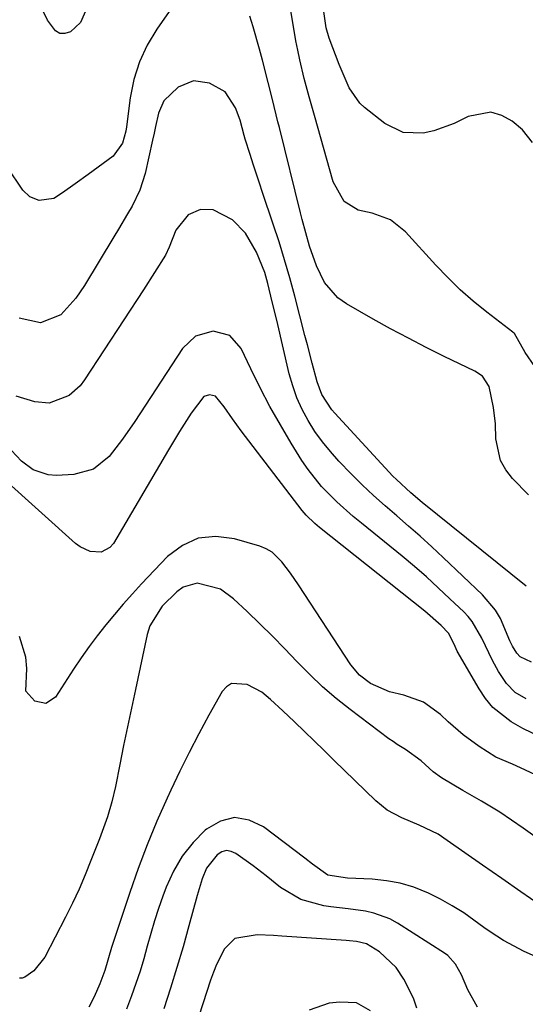
# Model space of a CAD drawing. Units: inches. Extents: x 1879881 to 1885306, y 437962 to 443341.
# Drawn here: x 1881593 to 1881694, y 440397 to 440593 of the extents above; entities that cross this region are included whole.
import ezdxf

# ---------------------------------------------------------------- set-up
doc = ezdxf.new("R2010")
doc.units = ezdxf.units.IN
doc.header["$MEASUREMENT"] = 0
doc.layers.add('7', color=7, linetype='Continuous')
doc.layers.add('8', color=7, linetype='Continuous')

msp = doc.modelspace()

# ---------------------------------------------------------------- linework, layer by layer
at = {"layer": '7', "color": 18}
for points in [[(1881624.32, 440596.22, 1702), (1881620.47, 440590.68, 1702), (1881618.57, 440587.49, 1702), (1881617.01, 440584.17, 1702), (1881615.93, 440580.67, 1702), (1881615.18, 440577.03, 1702), (1881614.41, 440571.23, 1702), (1881614.28, 440570.4, 1702), (1881613.66, 440567.98, 1702), (1881611.77, 440565.41, 1702), (1881606.81, 440561.79, 1702), (1881604.26, 440559.94, 1702), (1881601.71, 440558.1, 1702), (1881599.98, 440557, 1702), (1881597.07, 440556.59, 1702), (1881595.22, 440557.29, 1702), (1881593.81, 440558.67, 1702), (1881590.73, 440563.29, 1702)], [(1881607.04, 440595.93, 1704), (1881605.32, 440591.99, 1704), (1881603.3, 440590.17, 1704), (1881602.2, 440589.85, 1704), (1881601.18, 440589.85, 1704), (1881600.29, 440590.34, 1704), (1881598.74, 440592.49, 1704), (1881597.8, 440594.44, 1704)], [(1881695.66, 440523.54, 1704), (1881693.73, 440526.35, 1704), (1881691.61, 440530.13, 1704), (1881691.46, 440530.27, 1704), (1881691.29, 440530.41, 1704), (1881686.12, 440534.37, 1704), (1881683.43, 440536.55, 1704), (1881680.82, 440538.82, 1704), (1881678.34, 440541.23, 1704), (1881675.95, 440543.74, 1704), (1881669.94, 440550.37, 1704), (1881666.93, 440552.76, 1704), (1881663.31, 440554.04, 1704), (1881660.55, 440554.65, 1704), (1881657.75, 440556.4, 1704), (1881655.53, 440560.28, 1704), (1881651.82, 440573.53, 1704), (1881650.8, 440577.21, 1704), (1881649.8, 440580.9, 1704), (1881648.9, 440584.62, 1704), (1881648.51, 440586.49, 1704), (1881648.16, 440588.37, 1704), (1881646.78, 440596.4, 1704)], [(1881695.22, 440568.12, 1706), (1881693.21, 440570.64, 1706), (1881691.19, 440572.36, 1706), (1881689.1, 440573.54, 1706), (1881686.95, 440574.17, 1706), (1881682.43, 440573.29, 1706), (1881679.6, 440571.89, 1706), (1881675.58, 440570.47, 1706), (1881673.49, 440569.98, 1706), (1881669.47, 440570.11, 1706), (1881665.86, 440571.89, 1706), (1881661.78, 440575.13, 1706), (1881660.86, 440575.98, 1706), (1881658.74, 440579.01, 1706), (1881657.72, 440581.32, 1706), (1881656.77, 440583.67, 1706), (1881654.79, 440588.9, 1706), (1881654.15, 440590.94, 1706), (1881653.57, 440595.17, 1706)], [(1881694.43, 440498.03, 1702), (1881691.25, 440501.22, 1702), (1881689.87, 440502.97, 1702), (1881688.81, 440504.86, 1702), (1881687.92, 440509.16, 1702), (1881687.84, 440512.16, 1702), (1881687.48, 440515.41, 1702), (1881686.6, 440519.59, 1702), (1881685.24, 440521.59, 1702), (1881683.71, 440522.62, 1702), (1881677.64, 440525.56, 1702), (1881674.06, 440527.34, 1702), (1881670.51, 440529.16, 1702), (1881666.99, 440531.05, 1702), (1881663.49, 440533, 1702), (1881658.21, 440536, 1702), (1881656.5, 440537.22, 1702), (1881653.81, 440540.28, 1702), (1881652.24, 440543.57, 1702), (1881650.85, 440547.47, 1702), (1881650.11, 440550.13, 1702), (1881649.41, 440552.81, 1702), (1881649.07, 440554.15, 1702), (1881644.85, 440571.11, 1702), (1881644.57, 440572.23, 1702), (1881643.48, 440576.7, 1702), (1881642.64, 440580.05, 1702), (1881641.48, 440584.53, 1702), (1881640.9, 440586.74, 1702), (1881639.63, 440591.13, 1702), (1881638.96, 440593.31, 1702)], [(1881694.99, 440464.67, 1698), (1881692.73, 440465.75, 1698), (1881692.07, 440466.48, 1698), (1881691.21, 440467.85, 1698), (1881690.71, 440468.91, 1698), (1881688.82, 440473.37, 1698), (1881687.82, 440475.07, 1698), (1881685.27, 440478.1, 1698), (1881677.44, 440485.55, 1698), (1881675.18, 440487.66, 1698), (1881672.89, 440489.75, 1698), (1881670.57, 440491.78, 1698), (1881668.21, 440493.79, 1698), (1881665.87, 440495.81, 1698), (1881663.58, 440497.88, 1698), (1881661.35, 440500.02, 1698), (1881659.16, 440502.2, 1698), (1881656.71, 440504.73, 1698), (1881655.01, 440506.62, 1698), (1881653.4, 440508.57, 1698), (1881651.94, 440510.64, 1698), (1881650.57, 440512.77, 1698), (1881649.38, 440515.01, 1698), (1881648.33, 440517.3, 1698), (1881647.5, 440519.68, 1698), (1881646.81, 440522.12, 1698), (1881644.32, 440532.76, 1698), (1881643.45, 440536.4, 1698), (1881642.55, 440540.04, 1698), (1881641.94, 440542.23, 1698), (1881640.28, 440546.3, 1698), (1881638.14, 440550.06, 1698), (1881635.51, 440552.71, 1698), (1881631.7, 440554.72, 1698), (1881629.15, 440554.81, 1698), (1881626.7, 440553.76, 1698), (1881624.25, 440550.67, 1698), (1881622.91, 440547.28, 1698), (1881622.18, 440545.72, 1698), (1881620.04, 440542.25, 1698), (1881617.83, 440538.82, 1698), (1881606.11, 440520.89, 1698), (1881605.2, 440519.72, 1698), (1881603.04, 440517.78, 1698), (1881599.04, 440516.23, 1698), (1881596.21, 440516.53, 1698), (1881592.52, 440517.67, 1698)], [(1881693.96, 440457.36, 1696), (1881691.77, 440458.66, 1696), (1881690.04, 440460.47, 1696), (1881688.44, 440462.86, 1696), (1881687.25, 440465, 1696), (1881685.15, 440469.44, 1696), (1881683.21, 440472.78, 1696), (1881682.4, 440473.76, 1696), (1881681.53, 440474.69, 1696), (1881678.79, 440477.33, 1696), (1881676.47, 440479.51, 1696), (1881674.12, 440481.65, 1696), (1881671.71, 440483.73, 1696), (1881669.26, 440485.77, 1696), (1881661.18, 440492.33, 1696), (1881659.52, 440493.72, 1696), (1881656.29, 440496.62, 1696), (1881653.25, 440499.69, 1696), (1881650.56, 440503.05, 1696), (1881649.35, 440504.85, 1696), (1881647.2, 440508.31, 1696), (1881645.05, 440511.91, 1696), (1881642.98, 440515.57, 1696), (1881641.04, 440519.29, 1696), (1881639.19, 440523.07, 1696), (1881637.28, 440527.13, 1696), (1881634.99, 440529.69, 1696), (1881631.67, 440530.55, 1696), (1881628.2, 440529.57, 1696), (1881625.57, 440527.1, 1696), (1881616.07, 440512.59, 1696), (1881613.62, 440509.05, 1696), (1881610.99, 440505.65, 1696), (1881607.85, 440503.12, 1696), (1881603.96, 440502.07, 1696), (1881600.52, 440501.87, 1696), (1881598.87, 440501.97, 1696), (1881595.85, 440502.99, 1696), (1881593.53, 440504.71, 1696), (1881590.55, 440507.89, 1696)], [(1881696.87, 440449.79, 1694), (1881693.3, 440451.48, 1694), (1881690.95, 440452.84, 1694), (1881687.35, 440455.7, 1694), (1881685.88, 440457.45, 1694), (1881684.57, 440459.36, 1694), (1881680.23, 440466.89, 1694), (1881679.6, 440468.26, 1694), (1881678.51, 440470.46, 1694), (1881677.03, 440472.01, 1694), (1881673.8, 440474.86, 1694), (1881652.83, 440491.49, 1694), (1881651.9, 440492.27, 1694), (1881650.16, 440493.96, 1694), (1881649.77, 440494.42, 1694), (1881649.39, 440494.89, 1694), (1881637.24, 440510.76, 1694), (1881635.52, 440513.1, 1694), (1881633.89, 440515.5, 1694), (1881632.15, 440517.62, 1694), (1881630.98, 440517.88, 1694), (1881629.82, 440517.55, 1694), (1881627.31, 440514.24, 1694), (1881625.01, 440510.62, 1694), (1881622.79, 440506.94, 1694), (1881611.83, 440488.31, 1694), (1881611.14, 440487.51, 1694), (1881609.39, 440486.62, 1694), (1881607.22, 440486.75, 1694), (1881605.2, 440487.64, 1694), (1881604.29, 440488.32, 1694), (1881590.24, 440501.01, 1694)], [(1881698.65, 440440.97, 1692), (1881692.82, 440443.66, 1692), (1881691.2, 440444.38, 1692), (1881687.94, 440445.78, 1692), (1881684.6, 440447.89, 1692), (1881681.42, 440450.22, 1692), (1881678.45, 440452.81, 1692), (1881676.89, 440454.28, 1692), (1881673.5, 440456.71, 1692), (1881669.59, 440458.14, 1692), (1881666.79, 440458.81, 1692), (1881663, 440460.45, 1692), (1881660.81, 440462.1, 1692), (1881659.06, 440464.19, 1692), (1881648.63, 440480.06, 1692), (1881647.04, 440482.4, 1692), (1881645.36, 440484.69, 1692), (1881643.4, 440486.57, 1692), (1881642.22, 440487.24, 1692), (1881640.94, 440487.76, 1692), (1881635.9, 440489.27, 1692), (1881632.21, 440489.7, 1692), (1881628.73, 440489.38, 1692), (1881625.56, 440487.92, 1692), (1881622.58, 440485.71, 1692), (1881617.45, 440480.26, 1692), (1881615.61, 440478.27, 1692), (1881613.8, 440476.25, 1692), (1881612.04, 440474.18, 1692), (1881610.31, 440472.1, 1692), (1881608.63, 440469.96, 1692), (1881607, 440467.79, 1692), (1881605.44, 440465.57, 1692), (1881603.93, 440463.32, 1692), (1881600.3, 440457.73, 1692), (1881598.42, 440456.46, 1692), (1881596.2, 440456.93, 1692), (1881594.44, 440458.94, 1692), (1881594.61, 440463.43, 1692), (1881594.44, 440465.69, 1692), (1881593.16, 440469.81, 1692)], [(1881696.75, 440416.34, 1688), (1881692.91, 440418.98, 1688), (1881689.09, 440421.63, 1688), (1881685.27, 440424.3, 1688), (1881678.26, 440429.22, 1688), (1881676.42, 440430.44, 1688), (1881672.64, 440432.24, 1688), (1881669.21, 440433.73, 1688), (1881666.27, 440435.25, 1688), (1881664.03, 440437.06, 1688), (1881655.71, 440445.21, 1688), (1881653.75, 440447.11, 1688), (1881651.8, 440449.01, 1688), (1881649.83, 440450.9, 1688), (1881647.86, 440452.79, 1688), (1881645.53, 440455.02, 1688), (1881643.08, 440457.29, 1688), (1881641.38, 440458.71, 1688), (1881638.47, 440460.23, 1688), (1881635.32, 440460.43, 1688), (1881634.33, 440459.79, 1688), (1881633.47, 440458.84, 1688), (1881630.83, 440454.13, 1688), (1881628.83, 440450.44, 1688), (1881626.88, 440446.73, 1688), (1881625.03, 440442.97, 1688), (1881623.23, 440439.18, 1688), (1881622.52, 440437.63, 1688), (1881620.49, 440433.01, 1688), (1881618.56, 440428.35, 1688), (1881616.78, 440423.63, 1688), (1881615.1, 440418.87, 1688), (1881611.43, 440407.89, 1688), (1881610.1, 440403.33, 1688), (1881609.15, 440400.65, 1688), (1881608.01, 440398.09, 1688), (1881606.93, 440396.01, 1688)], [(1881696.41, 440405.83, 1686), (1881693.56, 440407.09, 1686), (1881689.43, 440409.3, 1686), (1881686.81, 440410.98, 1686), (1881685.54, 440411.89, 1686), (1881681.52, 440414.78, 1686), (1881679.26, 440416.22, 1686), (1881676.91, 440417.52, 1686), (1881674.51, 440418.72, 1686), (1881671.59, 440419.88, 1686), (1881668.9, 440420.7, 1686), (1881666.14, 440421.19, 1686), (1881663.33, 440421.47, 1686), (1881658.42, 440421.68, 1686), (1881654.48, 440422.26, 1686), (1881651.42, 440424.49, 1686), (1881649.91, 440425.67, 1686), (1881641.72, 440431.92, 1686), (1881638.82, 440433.24, 1686), (1881635.94, 440433.74, 1686), (1881633.12, 440433.02, 1686), (1881630.33, 440431.48, 1686), (1881630.11, 440431.28, 1686), (1881627.68, 440428.77, 1686), (1881625.53, 440426.06, 1686), (1881623.8, 440423.07, 1686), (1881622.35, 440419.89, 1686), (1881621.7, 440418.13, 1686), (1881620.83, 440415.67, 1686), (1881620.01, 440413.2, 1686), (1881619.26, 440410.7, 1686), (1881618.57, 440408.19, 1686), (1881617.87, 440405.67, 1686), (1881617.13, 440403.17, 1686), (1881616.3, 440400.7, 1686), (1881615.43, 440398.24, 1686), (1881614.43, 440395.59, 1686)], [(1881684.25, 440396, 1684), (1881682.33, 440399.47, 1684), (1881681.07, 440402.45, 1684), (1881679.92, 440404.55, 1684), (1881678.36, 440406.29, 1684), (1881677.72, 440406.76, 1684), (1881668.36, 440412.74, 1684), (1881666.86, 440413.57, 1684), (1881663.67, 440414.75, 1684), (1881661.98, 440415.1, 1684), (1881658.53, 440415.57, 1684), (1881655.08, 440416.02, 1684), (1881653.71, 440416.2, 1684), (1881649.14, 440417.44, 1684), (1881645.07, 440419.86, 1684), (1881642.21, 440422.13, 1684), (1881639.61, 440424.14, 1684), (1881636.21, 440426.62, 1684), (1881635.26, 440427.02, 1684), (1881634.32, 440427.17, 1684), (1881633.4, 440426.92, 1684), (1881632.45, 440426.37, 1684), (1881630.38, 440423.7, 1684), (1881629.51, 440421.58, 1684), (1881628.49, 440418.27, 1684), (1881626.85, 440412.18, 1684), (1881625.7, 440408.04, 1684), (1881624.48, 440403.91, 1684), (1881623.19, 440399.8, 1684), (1881621.84, 440395.71, 1684)], [(1881672.23, 440395.82, 1682), (1881671.53, 440397.82, 1682), (1881669.61, 440401.62, 1682), (1881668.1, 440403.89, 1682), (1881664.8, 440407.02, 1682), (1881662.19, 440408.61, 1682), (1881660.18, 440409.07, 1682), (1881658.8, 440409.23, 1682), (1881658.11, 440409.29, 1682), (1881645.33, 440410.18, 1682), (1881643.7, 440410.28, 1682), (1881640.45, 440410.41, 1682), (1881636, 440409.71, 1682), (1881633.94, 440407.66, 1682), (1881632.36, 440404.54, 1682), (1881631.72, 440402.98, 1682), (1881631.15, 440401.4, 1682), (1881622.79, 440375.59, 1682)]]:
    msp.add_polyline3d(points, dxfattribs=at)
at = {"layer": '8', "color": 18}
for points in [[(1881693.98, 440479.82, 1700), (1881673.26, 440496.49, 1700), (1881671, 440498.37, 1700), (1881668.13, 440501.02, 1700), (1881667.45, 440501.73, 1700), (1881655.91, 440514.26, 1700), (1881655.32, 440514.94, 1700), (1881653.31, 440517.97, 1700), (1881652.35, 440520.51, 1700), (1881651.38, 440524.22, 1700), (1881650.43, 440527.88, 1700), (1881649.95, 440529.71, 1700), (1881647.9, 440537.57, 1700), (1881646.92, 440541.17, 1700), (1881645.88, 440544.76, 1700), (1881644.78, 440548.33, 1700), (1881643.62, 440551.88, 1700), (1881641.5, 440558.16, 1700), (1881640.87, 440560.04, 1700), (1881639.64, 440563.83, 1700), (1881639.05, 440565.73, 1700), (1881638.08, 440568.83, 1700), (1881637.88, 440569.53, 1700), (1881637.05, 440572.6, 1700), (1881636.14, 440575.02, 1700), (1881634.04, 440578.2, 1700), (1881630.97, 440579.93, 1700), (1881627.75, 440580.4, 1700), (1881624.74, 440579.17, 1700), (1881621.86, 440576.41, 1700), (1881620.84, 440573.99, 1700), (1881620.22, 440571.31, 1700), (1881619.92, 440569.97, 1700), (1881619.62, 440568.62, 1700), (1881618.14, 440561.99, 1700), (1881617.11, 440558.62, 1700), (1881615.58, 440555.46, 1700), (1881614.67, 440553.93, 1700), (1881612.86, 440550.88, 1700), (1881611.94, 440549.36, 1700), (1881606.06, 440539.67, 1700), (1881604.37, 440537.15, 1700), (1881601.36, 440533.81, 1700), (1881597.34, 440532.27, 1700), (1881593.06, 440533.15, 1700)], [(1881695.68, 440429.99, 1690), (1881693.38, 440431.64, 1690), (1881691.06, 440433.26, 1690), (1881688.69, 440434.83, 1690), (1881685.03, 440437, 1690), (1881681.34, 440439.13, 1690), (1881677.08, 440441.64, 1690), (1881675.47, 440442.84, 1690), (1881673.05, 440445.05, 1690), (1881669.94, 440447.32, 1690), (1881668.27, 440448.32, 1690), (1881667.46, 440448.87, 1690), (1881666.66, 440449.44, 1690), (1881658.94, 440455.25, 1690), (1881656.16, 440457.46, 1690), (1881653.46, 440459.76, 1690), (1881650.88, 440462.21, 1690), (1881648.33, 440464.82, 1690), (1881645.91, 440467.37, 1690), (1881643.46, 440469.88, 1690), (1881640.96, 440472.35, 1690), (1881638.43, 440474.78, 1690), (1881635.74, 440477.31, 1690), (1881633.11, 440479.19, 1690), (1881628.51, 440480.41, 1690), (1881625.7, 440479.6, 1690), (1881624.43, 440478.69, 1690), (1881621.55, 440475.81, 1690), (1881619.11, 440471.93, 1690), (1881618.57, 440470.17, 1690), (1881616.21, 440459.24, 1690), (1881615.41, 440455.52, 1690), (1881614.63, 440451.8, 1690), (1881613.87, 440448.07, 1690), (1881613.13, 440444.34, 1690), (1881612.26, 440439.95, 1690), (1881611.55, 440436.91, 1690), (1881610.63, 440433.93, 1690), (1881609.04, 440429.53, 1690), (1881607.38, 440425.21, 1690), (1881606.22, 440422.34, 1690), (1881605, 440419.51, 1690), (1881603.69, 440416.71, 1690), (1881602.31, 440413.94, 1690), (1881598.19, 440405.99, 1690), (1881596, 440403.27, 1690), (1881594.25, 440402.02, 1690), (1881593.68, 440401.82, 1690), (1881593.13, 440401.79, 1690)], [(1881662.96, 440395.31, 1680), (1881660.18, 440396.85, 1680), (1881656.91, 440397.01, 1680), (1881654.76, 440396.8, 1680), (1881650.79, 440395.4, 1680)]]:
    msp.add_polyline3d(points, dxfattribs=at)

doc.saveas('drawing.dxf')
